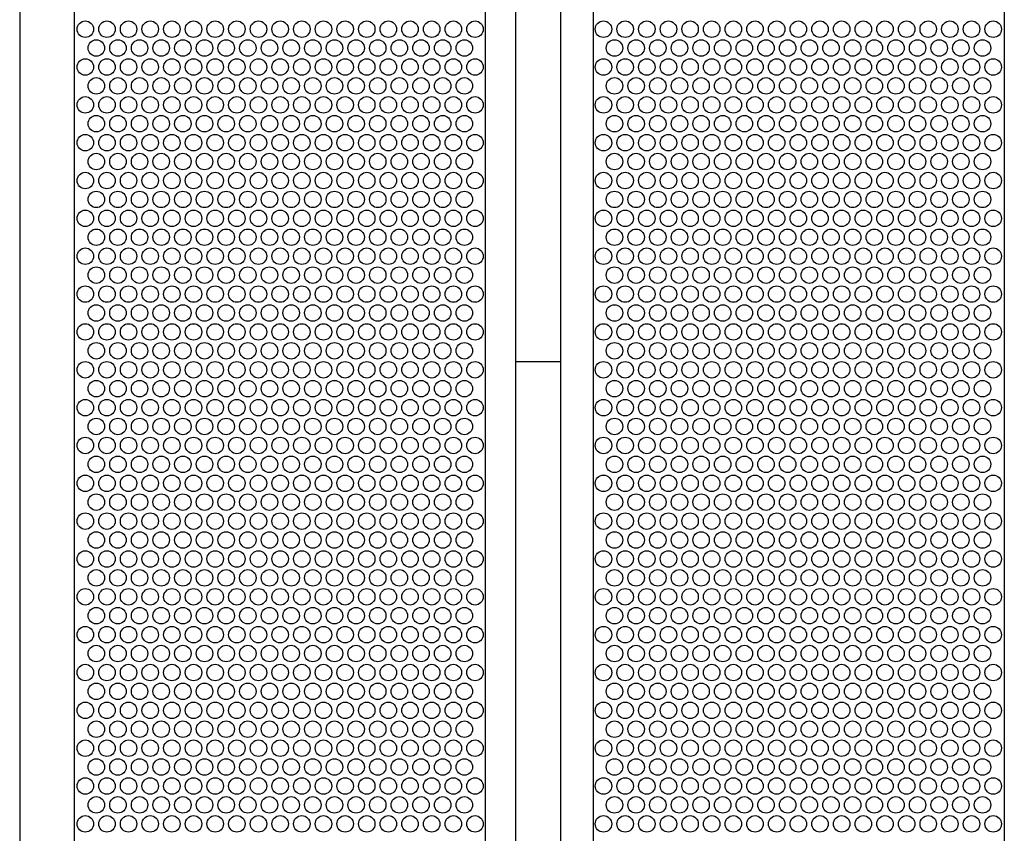
# Model space of a CAD drawing. Extents: x 0.01 to 7.11, y 0 to 9.99.
# Drawn here: x 2.61 to 3.39, y 1.93 to 2.58 of the extents above; entities that cross this region are included whole.
import ezdxf

# ---------------------------------------------------------------- set-up
doc = ezdxf.new("R2010")
doc.units = 0
doc.layers.add('LAYER-1', color=7, linetype='CONTINUOUS')

msp = doc.modelspace()

# ---------------------------------------------------------------- linework, layer by layer
at = {"layer": 'LAYER-1', "color": 0}
for points in [[(2.608483, 7.409966), (2.608483, 0.343175)], [(2.651435, 7.409966), (2.651435, 0.343175)], [(2.976064, 7.409966), (2.976064, 0.343175)], [(3.000034, 7.409966), (3.000034, 0.343175)], [(3.035628, 7.409966), (3.035628, 0.343175)], [(3.061495, 7.409966), (3.061495, 0.343175)], [(3.386126, 7.409966), (3.386126, 0.343175)], [(3.000034, 2.304952), (3.035628, 2.304952)]]:
    msp.add_lwpolyline(points, dxfattribs=at)
at = {"layer": 'LAYER-1', "color": 7}
for centre in [(2.660288, 2.567512), (2.677389, 2.567512), (2.694489, 2.567512), (2.711589, 2.567512), (2.728689, 2.567512), (2.745789, 2.567512), (2.762889, 2.567512), (2.779989, 2.567512), (2.797089, 2.567512), (2.814189, 2.567512), (2.831289, 2.567512), (2.848389, 2.567512), (2.865489, 2.567512), (2.882588, 2.567512), (2.899688, 2.567512), (2.916789, 2.567512), (2.933888, 2.567512), (2.950988, 2.567512), (2.968089, 2.567512), (3.069555, 2.567512), (3.086655, 2.567512), (3.103755, 2.567512), (3.120854, 2.567512), (3.137954, 2.567512), (3.155054, 2.567512), (3.172154, 2.567512), (3.189254, 2.567512), (3.206354, 2.567512), (3.223454, 2.567512), (3.240554, 2.567512), (3.257654, 2.567512), (3.274754, 2.567512), (3.291854, 2.567512), (3.308954, 2.567512), (3.326054, 2.567512), (3.343154, 2.567512), (3.360254, 2.567512), (3.377355, 2.567512), (2.668969, 2.552611), (2.686069, 2.552611), (2.703169, 2.552611), (2.720269, 2.552611), (2.737369, 2.552611), (2.754469, 2.552611), (2.771569, 2.552611), (2.788669, 2.552611), (2.805769, 2.552611), (2.822869, 2.552611), (2.839969, 2.552611), (2.857069, 2.552611), (2.874169, 2.552611), (2.891269, 2.552611), (2.908369, 2.552611), (2.925469, 2.552611), (2.942569, 2.552611), (2.959669, 2.552611), (3.078235, 2.552611), (3.095335, 2.552611), (3.112435, 2.552611), (3.129535, 2.552611), (3.146635, 2.552611), (3.163735, 2.552611), (3.180835, 2.552611), (3.197935, 2.552611), (3.215035, 2.552611), (3.232135, 2.552611), (3.249235, 2.552611), (3.266335, 2.552611), (3.283435, 2.552611), (3.300535, 2.552611), (3.317635, 2.552611), (3.334735, 2.552611), (3.351835, 2.552611), (3.368935, 2.552611), (2.660288, 2.537611), (2.677389, 2.537611), (2.694489, 2.537611), (2.711589, 2.537611), (2.728689, 2.537611), (2.745789, 2.537611), (2.762889, 2.537611), (2.779989, 2.537611), (2.797089, 2.537611), (2.814189, 2.537611), (2.831289, 2.537611), (2.848389, 2.537611), (2.865489, 2.537611), (2.882588, 2.537611), (2.899688, 2.537611), (2.916789, 2.537611), (2.933888, 2.537611), (2.950988, 2.537611), (2.968089, 2.537611), (3.069555, 2.537611), (3.086655, 2.537611), (3.103755, 2.537611), (3.120854, 2.537611), (3.137954, 2.537611), (3.155054, 2.537611), (3.172154, 2.537611), (3.189254, 2.537611), (3.206354, 2.537611), (3.223454, 2.537611), (3.240554, 2.537611), (3.257654, 2.537611), (3.274754, 2.537611), (3.291854, 2.537611), (3.308954, 2.537611), (3.326054, 2.537611), (3.343154, 2.537611), (3.360254, 2.537611), (3.377355, 2.537611), (2.668969, 2.522711), (2.686069, 2.522711), (2.703169, 2.522711), (2.720269, 2.522711), (2.737369, 2.522711), (2.754469, 2.522711), (2.771569, 2.522711), (2.788669, 2.522711), (2.805769, 2.522711), (2.822869, 2.522711), (2.839969, 2.522711), (2.857069, 2.522711), (2.874169, 2.522711), (2.891269, 2.522711), (2.908369, 2.522711), (2.925469, 2.522711), (2.942569, 2.522711), (2.959669, 2.522711), (3.078235, 2.522711), (3.095335, 2.522711), (3.112435, 2.522711), (3.129535, 2.522711), (3.146635, 2.522711), (3.163735, 2.522711), (3.180835, 2.522711), (3.197935, 2.522711), (3.215035, 2.522711), (3.232135, 2.522711), (3.249235, 2.522711), (3.266335, 2.522711), (3.283435, 2.522711), (3.300535, 2.522711), (3.317635, 2.522711), (3.334735, 2.522711), (3.351835, 2.522711), (3.368935, 2.522711), (2.660288, 2.507712), (2.677389, 2.507712), (2.694489, 2.507712), (2.711589, 2.507712), (2.728689, 2.507712), (2.745789, 2.507712), (2.762889, 2.507712), (2.779989, 2.507712), (2.797089, 2.507712), (2.814189, 2.507712), (2.831289, 2.507712), (2.848389, 2.507712), (2.865489, 2.507712), (2.882588, 2.507712), (2.899688, 2.507712), (2.916789, 2.507712), (2.933888, 2.507712), (2.950988, 2.507712), (2.968089, 2.507712), (3.069555, 2.507712), (3.086655, 2.507712), (3.103755, 2.507712), (3.120854, 2.507712), (3.137954, 2.507712), (3.155054, 2.507712), (3.172154, 2.507712), (3.189254, 2.507712), (3.206354, 2.507712), (3.223454, 2.507712), (3.240554, 2.507712), (3.257654, 2.507712), (3.274754, 2.507712), (3.291854, 2.507712), (3.308954, 2.507712), (3.326054, 2.507712), (3.343154, 2.507712), (3.360254, 2.507712), (3.377355, 2.507712), (2.668969, 2.492811), (2.686069, 2.492811), (2.703169, 2.492811), (2.720269, 2.492811), (2.737369, 2.492811), (2.754469, 2.492811), (2.771569, 2.492811), (2.788669, 2.492811), (2.805769, 2.492811), (2.822869, 2.492811), (2.839969, 2.492811), (2.857069, 2.492811), (2.874169, 2.492811), (2.891269, 2.492811), (2.908369, 2.492811), (2.925469, 2.492811), (2.942569, 2.492811), (2.959669, 2.492811), (3.078235, 2.492811), (3.095335, 2.492811), (3.112435, 2.492811), (3.129535, 2.492811), (3.146635, 2.492811), (3.163735, 2.492811), (3.180835, 2.492811), (3.197935, 2.492811), (3.215035, 2.492811), (3.232135, 2.492811), (3.249235, 2.492811), (3.266335, 2.492811), (3.283435, 2.492811), (3.300535, 2.492811), (3.317635, 2.492811), (3.334735, 2.492811), (3.351835, 2.492811), (3.368935, 2.492811), (2.660288, 2.477811), (2.677389, 2.477811), (2.694489, 2.477811), (2.711589, 2.477811), (2.728689, 2.477811), (2.745789, 2.477811), (2.762889, 2.477811), (2.779989, 2.477811), (2.797089, 2.477811), (2.814189, 2.477811), (2.831289, 2.477811), (2.848389, 2.477811), (2.865489, 2.477811), (2.882588, 2.477811), (2.899688, 2.477811), (2.916789, 2.477811), (2.933888, 2.477811), (2.950988, 2.477811), (2.968089, 2.477811), (3.069555, 2.477811), (3.086655, 2.477811), (3.103755, 2.477811), (3.120854, 2.477811), (3.137954, 2.477811), (3.155054, 2.477811), (3.172154, 2.477811), (3.189254, 2.477811), (3.206354, 2.477811), (3.223454, 2.477811), (3.240554, 2.477811), (3.257654, 2.477811), (3.274754, 2.477811), (3.291854, 2.477811), (3.308954, 2.477811), (3.326054, 2.477811), (3.343154, 2.477811), (3.360254, 2.477811), (3.377355, 2.477811), (2.668969, 2.462911), (2.686069, 2.462911), (2.703169, 2.462911), (2.720269, 2.462911), (2.737369, 2.462911), (2.754469, 2.462911), (2.771569, 2.462911), (2.788669, 2.462911), (2.805769, 2.462911), (2.822869, 2.462911), (2.839969, 2.462911), (2.857069, 2.462911), (2.874169, 2.462911), (2.891269, 2.462911), (2.908369, 2.462911), (2.925469, 2.462911), (2.942569, 2.462911), (2.959669, 2.462911), (3.078235, 2.462911), (3.095335, 2.462911), (3.112435, 2.462911), (3.129535, 2.462911), (3.146635, 2.462911), (3.163735, 2.462911), (3.180835, 2.462911), (3.197935, 2.462911), (3.215035, 2.462911), (3.232135, 2.462911), (3.249235, 2.462911), (3.266335, 2.462911), (3.283435, 2.462911), (3.300535, 2.462911), (3.317635, 2.462911), (3.334735, 2.462911), (3.351835, 2.462911), (3.368935, 2.462911), (2.660288, 2.447912), (2.677389, 2.447912), (2.694489, 2.447912), (2.711589, 2.447912), (2.728689, 2.447912), (2.745789, 2.447912), (2.762889, 2.447912), (2.779989, 2.447912), (2.797089, 2.447912), (2.814189, 2.447912), (2.831289, 2.447912), (2.848389, 2.447912), (2.865489, 2.447912), (2.882588, 2.447912), (2.899688, 2.447912), (2.916789, 2.447912), (2.933888, 2.447912), (2.950988, 2.447912), (2.968089, 2.447912), (3.069555, 2.447912), (3.086655, 2.447912), (3.103755, 2.447912), (3.120854, 2.447912), (3.137954, 2.447912), (3.155054, 2.447912), (3.172154, 2.447912), (3.189254, 2.447912), (3.206354, 2.447912), (3.223454, 2.447912), (3.240554, 2.447912), (3.257654, 2.447912), (3.274754, 2.447912), (3.291854, 2.447912), (3.308954, 2.447912), (3.326054, 2.447912), (3.343154, 2.447912), (3.360254, 2.447912), (3.377355, 2.447912), (2.668969, 2.433011), (2.686069, 2.433011), (2.703169, 2.433011), (2.720269, 2.433011), (2.737369, 2.433011), (2.754469, 2.433011), (2.771569, 2.433011), (2.788669, 2.433011), (2.805769, 2.433011), (2.822869, 2.433011), (2.839969, 2.433011), (2.857069, 2.433011), (2.874169, 2.433011), (2.891269, 2.433011), (2.908369, 2.433011), (2.925469, 2.433011), (2.942569, 2.433011), (2.959669, 2.433011), (3.078235, 2.433011), (3.095335, 2.433011), (3.112435, 2.433011), (3.129535, 2.433011), (3.146635, 2.433011), (3.163735, 2.433011), (3.180835, 2.433011), (3.197935, 2.433011), (3.215035, 2.433011), (3.232135, 2.433011), (3.249235, 2.433011), (3.266335, 2.433011), (3.283435, 2.433011), (3.300535, 2.433011), (3.317635, 2.433011), (3.334735, 2.433011), (3.351835, 2.433011), (3.368935, 2.433011), (2.660288, 2.418011), (2.677389, 2.418011), (2.694489, 2.418011), (2.711589, 2.418011), (2.728689, 2.418011), (2.745789, 2.418011), (2.762889, 2.418011), (2.779989, 2.418011), (2.797089, 2.418011), (2.814189, 2.418011), (2.831289, 2.418011), (2.848389, 2.418011), (2.865489, 2.418011), (2.882588, 2.418011), (2.899688, 2.418011), (2.916789, 2.418011), (2.933888, 2.418011), (2.950988, 2.418011), (2.968089, 2.418011), (3.069555, 2.418011), (3.086655, 2.418011), (3.103755, 2.418011), (3.120854, 2.418011), (3.137954, 2.418011), (3.155054, 2.418011), (3.172154, 2.418011), (3.189254, 2.418011), (3.206354, 2.418011), (3.223454, 2.418011), (3.240554, 2.418011), (3.257654, 2.418011), (3.274754, 2.418011), (3.291854, 2.418011), (3.308954, 2.418011), (3.326054, 2.418011), (3.343154, 2.418011), (3.360254, 2.418011), (3.377355, 2.418011), (2.668969, 2.403111), (2.686069, 2.403111), (2.703169, 2.403111), (2.720269, 2.403111), (2.737369, 2.403111), (2.754469, 2.403111), (2.771569, 2.403111), (2.788669, 2.403111), (2.805769, 2.403111), (2.822869, 2.403111), (2.839969, 2.403111), (2.857069, 2.403111), (2.874169, 2.403111), (2.891269, 2.403111), (2.908369, 2.403111), (2.925469, 2.403111), (2.942569, 2.403111), (2.959669, 2.403111), (3.078235, 2.403111), (3.095335, 2.403111), (3.112435, 2.403111), (3.129535, 2.403111), (3.146635, 2.403111), (3.163735, 2.403111), (3.180835, 2.403111), (3.197935, 2.403111), (3.215035, 2.403111), (3.232135, 2.403111), (3.249235, 2.403111), (3.266335, 2.403111), (3.283435, 2.403111), (3.300535, 2.403111), (3.317635, 2.403111), (3.334735, 2.403111), (3.351835, 2.403111), (3.368935, 2.403111), (2.660288, 2.388111), (2.677389, 2.388111), (2.694489, 2.388111), (2.711589, 2.388111), (2.728689, 2.388111), (2.745789, 2.388111), (2.762889, 2.388111), (2.779989, 2.388111), (2.797089, 2.388111), (2.814189, 2.388111), (2.831289, 2.388111), (2.848389, 2.388111), (2.865489, 2.388111), (2.882588, 2.388111), (2.899688, 2.388111), (2.916789, 2.388111), (2.933888, 2.388111), (2.950988, 2.388111), (2.968089, 2.388111), (3.069555, 2.388111), (3.086655, 2.388111), (3.103755, 2.388111), (3.120854, 2.388111), (3.137954, 2.388111), (3.155054, 2.388111), (3.172154, 2.388111), (3.189254, 2.388111), (3.206354, 2.388111), (3.223454, 2.388111), (3.240554, 2.388111), (3.257654, 2.388111), (3.274754, 2.388111), (3.291854, 2.388111), (3.308954, 2.388111), (3.326054, 2.388111), (3.343154, 2.388111), (3.360254, 2.388111), (3.377355, 2.388111), (2.668969, 2.37321), (2.686069, 2.37321), (2.703169, 2.37321), (2.720269, 2.37321), (2.737369, 2.37321), (2.754469, 2.37321), (2.771569, 2.37321), (2.788669, 2.37321), (2.805769, 2.37321), (2.822869, 2.37321), (2.839969, 2.37321), (2.857069, 2.37321), (2.874169, 2.37321), (2.891269, 2.37321), (2.908369, 2.37321), (2.925469, 2.37321), (2.942569, 2.37321), (2.959669, 2.37321), (3.078235, 2.37321), (3.095335, 2.37321), (3.112435, 2.37321), (3.129535, 2.37321), (3.146635, 2.37321), (3.163735, 2.37321), (3.180835, 2.37321), (3.197935, 2.37321), (3.215035, 2.37321), (3.232135, 2.37321), (3.249235, 2.37321), (3.266335, 2.37321), (3.283435, 2.37321), (3.300535, 2.37321), (3.317635, 2.37321), (3.334735, 2.37321), (3.351835, 2.37321), (3.368935, 2.37321), (2.660288, 2.358211), (2.677389, 2.358211), (2.694489, 2.358211), (2.711589, 2.358211), (2.728689, 2.358211), (2.745789, 2.358211), (2.762889, 2.358211), (2.779989, 2.358211), (2.797089, 2.358211), (2.814189, 2.358211), (2.831289, 2.358211), (2.848389, 2.358211), (2.865489, 2.358211), (2.882588, 2.358211), (2.899688, 2.358211), (2.916789, 2.358211), (2.933888, 2.358211), (2.950988, 2.358211), (2.968089, 2.358211), (3.069555, 2.358211), (3.086655, 2.358211), (3.103755, 2.358211), (3.120854, 2.358211), (3.137954, 2.358211), (3.155054, 2.358211), (3.172154, 2.358211), (3.189254, 2.358211), (3.206354, 2.358211), (3.223454, 2.358211), (3.240554, 2.358211), (3.257654, 2.358211), (3.274754, 2.358211), (3.291854, 2.358211), (3.308954, 2.358211), (3.326054, 2.358211), (3.343154, 2.358211), (3.360254, 2.358211), (3.377355, 2.358211), (2.668969, 2.343311), (2.686069, 2.343311), (2.703169, 2.343311), (2.720269, 2.343311), (2.737369, 2.343311), (2.754469, 2.343311), (2.771569, 2.343311), (2.788669, 2.343311), (2.805769, 2.343311), (2.822869, 2.343311), (2.839969, 2.343311), (2.857069, 2.343311), (2.874169, 2.343311), (2.891269, 2.343311), (2.908369, 2.343311), (2.925469, 2.343311), (2.942569, 2.343311), (2.959669, 2.343311), (3.078235, 2.343311), (3.095335, 2.343311), (3.112435, 2.343311), (3.129535, 2.343311), (3.146635, 2.343311), (3.163735, 2.343311), (3.180835, 2.343311), (3.197935, 2.343311), (3.215035, 2.343311), (3.232135, 2.343311), (3.249235, 2.343311), (3.266335, 2.343311), (3.283435, 2.343311), (3.300535, 2.343311), (3.317635, 2.343311), (3.334735, 2.343311), (3.351835, 2.343311), (3.368935, 2.343311), (2.660288, 2.328311), (2.677389, 2.328311), (2.694489, 2.328311), (2.711589, 2.328311), (2.728689, 2.328311), (2.745789, 2.328311), (2.762889, 2.328311), (2.779989, 2.328311), (2.797089, 2.328311), (2.814189, 2.328311), (2.831289, 2.328311), (2.848389, 2.328311), (2.865489, 2.328311), (2.882588, 2.328311), (2.899688, 2.328311), (2.916789, 2.328311), (2.933888, 2.328311), (2.950988, 2.328311), (2.968089, 2.328311), (3.069555, 2.328311), (3.086655, 2.328311), (3.103755, 2.328311), (3.120854, 2.328311), (3.137954, 2.328311), (3.155054, 2.328311), (3.172154, 2.328311), (3.189254, 2.328311), (3.206354, 2.328311), (3.223454, 2.328311), (3.240554, 2.328311), (3.257654, 2.328311), (3.274754, 2.328311), (3.291854, 2.328311), (3.308954, 2.328311), (3.326054, 2.328311), (3.343154, 2.328311), (3.360254, 2.328311), (3.377355, 2.328311), (2.668969, 2.313411), (2.686069, 2.313411), (2.703169, 2.313411), (2.720269, 2.313411), (2.737369, 2.313411), (2.754469, 2.313411), (2.771569, 2.313411), (2.788669, 2.313411), (2.805769, 2.313411), (2.822869, 2.313411), (2.839969, 2.313411), (2.857069, 2.313411), (2.874169, 2.313411), (2.891269, 2.313411), (2.908369, 2.313411), (2.925469, 2.313411), (2.942569, 2.313411), (2.959669, 2.313411), (3.078235, 2.313411), (3.095335, 2.313411), (3.112435, 2.313411), (3.129535, 2.313411), (3.146635, 2.313411), (3.163735, 2.313411), (3.180835, 2.313411), (3.197935, 2.313411), (3.215035, 2.313411), (3.232135, 2.313411), (3.249235, 2.313411), (3.266335, 2.313411), (3.283435, 2.313411), (3.300535, 2.313411), (3.317635, 2.313411), (3.334735, 2.313411), (3.351835, 2.313411), (3.368935, 2.313411), (2.660288, 2.298411), (2.677389, 2.298411), (2.694489, 2.298411), (2.711589, 2.298411), (2.728689, 2.298411), (2.745789, 2.298411), (2.762889, 2.298411), (2.779989, 2.298411), (2.797089, 2.298411), (2.814189, 2.298411), (2.831289, 2.298411), (2.848389, 2.298411), (2.865489, 2.298411), (2.882588, 2.298411), (2.899688, 2.298411), (2.916789, 2.298411), (2.933888, 2.298411), (2.950988, 2.298411), (2.968089, 2.298411), (3.069555, 2.298411), (3.086655, 2.298411), (3.103755, 2.298411), (3.120854, 2.298411), (3.137954, 2.298411), (3.155054, 2.298411), (3.172154, 2.298411), (3.189254, 2.298411), (3.206354, 2.298411), (3.223454, 2.298411), (3.240554, 2.298411), (3.257654, 2.298411), (3.274754, 2.298411), (3.291854, 2.298411), (3.308954, 2.298411), (3.326054, 2.298411), (3.343154, 2.298411), (3.360254, 2.298411), (3.377355, 2.298411), (2.668969, 2.283511), (2.686069, 2.283511), (2.703169, 2.283511), (2.720269, 2.283511), (2.737369, 2.283511), (2.754469, 2.283511), (2.771569, 2.283511), (2.788669, 2.283511), (2.805769, 2.283511), (2.822869, 2.283511), (2.839969, 2.283511), (2.857069, 2.283511), (2.874169, 2.283511), (2.891269, 2.283511), (2.908369, 2.283511), (2.925469, 2.283511), (2.942569, 2.283511), (2.959669, 2.283511), (3.078235, 2.283511), (3.095335, 2.283511), (3.112435, 2.283511), (3.129535, 2.283511), (3.146635, 2.283511), (3.163735, 2.283511), (3.180835, 2.283511), (3.197935, 2.283511), (3.215035, 2.283511), (3.232135, 2.283511), (3.249235, 2.283511), (3.266335, 2.283511), (3.283435, 2.283511), (3.300535, 2.283511), (3.317635, 2.283511), (3.334735, 2.283511), (3.351835, 2.283511), (3.368935, 2.283511), (2.660288, 2.268511), (2.677389, 2.268511), (2.694489, 2.268511), (2.711589, 2.268511), (2.728689, 2.268511), (2.745789, 2.268511), (2.762889, 2.268511), (2.779989, 2.268511), (2.797089, 2.268511), (2.814189, 2.268511), (2.831289, 2.268511), (2.848389, 2.268511), (2.865489, 2.268511), (2.882588, 2.268511), (2.899688, 2.268511), (2.916789, 2.268511), (2.933888, 2.268511), (2.950988, 2.268511), (2.968089, 2.268511), (3.069555, 2.268511), (3.086655, 2.268511), (3.103755, 2.268511), (3.120854, 2.268511), (3.137954, 2.268511), (3.155054, 2.268511), (3.172154, 2.268511), (3.189254, 2.268511), (3.206354, 2.268511), (3.223454, 2.268511), (3.240554, 2.268511), (3.257654, 2.268511), (3.274754, 2.268511), (3.291854, 2.268511), (3.308954, 2.268511), (3.326054, 2.268511), (3.343154, 2.268511), (3.360254, 2.268511), (3.377355, 2.268511), (2.668969, 2.253611), (2.686069, 2.253611), (2.703169, 2.253611), (2.720269, 2.253611), (2.737369, 2.253611), (2.754469, 2.253611), (2.771569, 2.253611), (2.788669, 2.253611), (2.805769, 2.253611), (2.822869, 2.253611), (2.839969, 2.253611), (2.857069, 2.253611), (2.874169, 2.253611), (2.891269, 2.253611), (2.908369, 2.253611), (2.925469, 2.253611), (2.942569, 2.253611), (2.959669, 2.253611), (3.078235, 2.253611), (3.095335, 2.253611), (3.112435, 2.253611), (3.129535, 2.253611), (3.146635, 2.253611), (3.163735, 2.253611), (3.180835, 2.253611), (3.197935, 2.253611), (3.215035, 2.253611), (3.232135, 2.253611), (3.249235, 2.253611), (3.266335, 2.253611), (3.283435, 2.253611), (3.300535, 2.253611), (3.317635, 2.253611), (3.334735, 2.253611), (3.351835, 2.253611), (3.368935, 2.253611), (2.660288, 2.238611), (2.677389, 2.238611), (2.694489, 2.238611), (2.711589, 2.238611), (2.728689, 2.238611), (2.745789, 2.238611), (2.762889, 2.238611), (2.779989, 2.238611), (2.797089, 2.238611), (2.814189, 2.238611), (2.831289, 2.238611), (2.848389, 2.238611), (2.865489, 2.238611), (2.882588, 2.238611), (2.899688, 2.238611), (2.916789, 2.238611), (2.933888, 2.238611), (2.950988, 2.238611), (2.968089, 2.238611), (3.069555, 2.238611), (3.086655, 2.238611), (3.103755, 2.238611), (3.120854, 2.238611), (3.137954, 2.238611), (3.155054, 2.238611), (3.172154, 2.238611), (3.189254, 2.238611), (3.206354, 2.238611), (3.223454, 2.238611), (3.240554, 2.238611), (3.257654, 2.238611), (3.274754, 2.238611), (3.291854, 2.238611), (3.308954, 2.238611), (3.326054, 2.238611), (3.343154, 2.238611), (3.360254, 2.238611), (3.377355, 2.238611), (2.668969, 2.223711), (2.686069, 2.223711), (2.703169, 2.223711), (2.720269, 2.223711), (2.737369, 2.223711), (2.754469, 2.223711), (2.771569, 2.223711), (2.788669, 2.223711), (2.805769, 2.223711), (2.822869, 2.223711), (2.839969, 2.223711), (2.857069, 2.223711), (2.874169, 2.223711), (2.891269, 2.223711), (2.908369, 2.223711), (2.925469, 2.223711), (2.942569, 2.223711), (2.959669, 2.223711), (3.078235, 2.223711), (3.095335, 2.223711), (3.112435, 2.223711), (3.129535, 2.223711), (3.146635, 2.223711), (3.163735, 2.223711), (3.180835, 2.223711), (3.197935, 2.223711), (3.215035, 2.223711), (3.232135, 2.223711), (3.249235, 2.223711), (3.266335, 2.223711), (3.283435, 2.223711), (3.300535, 2.223711), (3.317635, 2.223711), (3.334735, 2.223711), (3.351835, 2.223711), (3.368935, 2.223711), (2.660288, 2.208711), (2.677389, 2.208711), (2.694489, 2.208711), (2.711589, 2.208711), (2.728689, 2.208711), (2.745789, 2.208711), (2.762889, 2.208711), (2.779989, 2.208711), (2.797089, 2.208711), (2.814189, 2.208711), (2.831289, 2.208711), (2.848389, 2.208711), (2.865489, 2.208711), (2.882588, 2.208711), (2.899688, 2.208711), (2.916789, 2.208711), (2.933888, 2.208711), (2.950988, 2.208711), (2.968089, 2.208711), (3.069555, 2.208711), (3.086655, 2.208711), (3.103755, 2.208711), (3.120854, 2.208711), (3.137954, 2.208711), (3.155054, 2.208711), (3.172154, 2.208711), (3.189254, 2.208711), (3.206354, 2.208711), (3.223454, 2.208711), (3.240554, 2.208711), (3.257654, 2.208711), (3.274754, 2.208711), (3.291854, 2.208711), (3.308954, 2.208711), (3.326054, 2.208711), (3.343154, 2.208711), (3.360254, 2.208711), (3.377355, 2.208711), (2.668969, 2.19381), (2.686069, 2.19381), (2.703169, 2.19381), (2.720269, 2.19381), (2.737369, 2.19381), (2.754469, 2.19381), (2.771569, 2.19381), (2.788669, 2.19381), (2.805769, 2.19381), (2.822869, 2.19381), (2.839969, 2.19381), (2.857069, 2.19381), (2.874169, 2.19381), (2.891269, 2.19381), (2.908369, 2.19381), (2.925469, 2.19381), (2.942569, 2.19381), (2.959669, 2.19381), (3.078235, 2.19381), (3.095335, 2.19381), (3.112435, 2.19381), (3.129535, 2.19381), (3.146635, 2.19381), (3.163735, 2.19381), (3.180835, 2.19381), (3.197935, 2.19381), (3.215035, 2.19381), (3.232135, 2.19381), (3.249235, 2.19381), (3.266335, 2.19381), (3.283435, 2.19381), (3.300535, 2.19381), (3.317635, 2.19381), (3.334735, 2.19381), (3.351835, 2.19381), (3.368935, 2.19381), (2.660288, 2.178811), (2.677389, 2.178811), (2.694489, 2.178811), (2.711589, 2.178811), (2.728689, 2.178811), (2.745789, 2.178811), (2.762889, 2.178811), (2.779989, 2.178811), (2.797089, 2.178811), (2.814189, 2.178811), (2.831289, 2.178811), (2.848389, 2.178811), (2.865489, 2.178811), (2.882588, 2.178811), (2.899688, 2.178811), (2.916789, 2.178811), (2.933888, 2.178811), (2.950988, 2.178811), (2.968089, 2.178811), (3.069555, 2.178811), (3.086655, 2.178811), (3.103755, 2.178811), (3.120854, 2.178811), (3.137954, 2.178811), (3.155054, 2.178811), (3.172154, 2.178811), (3.189254, 2.178811), (3.206354, 2.178811), (3.223454, 2.178811), (3.240554, 2.178811), (3.257654, 2.178811), (3.274754, 2.178811), (3.291854, 2.178811), (3.308954, 2.178811), (3.326054, 2.178811), (3.343154, 2.178811), (3.360254, 2.178811), (3.377355, 2.178811), (2.668969, 2.163911), (2.686069, 2.163911), (2.703169, 2.163911), (2.720269, 2.163911), (2.737369, 2.163911), (2.754469, 2.163911), (2.771569, 2.163911), (2.788669, 2.163911), (2.805769, 2.163911), (2.822869, 2.163911), (2.839969, 2.163911), (2.857069, 2.163911), (2.874169, 2.163911), (2.891269, 2.163911), (2.908369, 2.163911), (2.925469, 2.163911), (2.942569, 2.163911), (2.959669, 2.163911), (3.078235, 2.163911), (3.095335, 2.163911), (3.112435, 2.163911), (3.129535, 2.163911), (3.146635, 2.163911), (3.163735, 2.163911), (3.180835, 2.163911), (3.197935, 2.163911), (3.215035, 2.163911), (3.232135, 2.163911), (3.249235, 2.163911), (3.266335, 2.163911), (3.283435, 2.163911), (3.300535, 2.163911), (3.317635, 2.163911), (3.334735, 2.163911), (3.351835, 2.163911), (3.368935, 2.163911), (2.660288, 2.148911), (2.677389, 2.148911), (2.694489, 2.148911), (2.711589, 2.148911), (2.728689, 2.148911), (2.745789, 2.148911), (2.762889, 2.148911), (2.779989, 2.148911), (2.797089, 2.148911), (2.814189, 2.148911), (2.831289, 2.148911), (2.848389, 2.148911), (2.865489, 2.148911), (2.882588, 2.148911), (2.899688, 2.148911), (2.916789, 2.148911), (2.933888, 2.148911), (2.950988, 2.148911), (2.968089, 2.148911), (3.069555, 2.148911), (3.086655, 2.148911), (3.103755, 2.148911), (3.120854, 2.148911), (3.137954, 2.148911), (3.155054, 2.148911), (3.172154, 2.148911), (3.189254, 2.148911), (3.206354, 2.148911), (3.223454, 2.148911), (3.240554, 2.148911), (3.257654, 2.148911), (3.274754, 2.148911), (3.291854, 2.148911), (3.308954, 2.148911), (3.326054, 2.148911), (3.343154, 2.148911), (3.360254, 2.148911), (3.377355, 2.148911), (2.668969, 2.134011), (2.686069, 2.134011), (2.703169, 2.134011), (2.720269, 2.134011), (2.737369, 2.134011), (2.754469, 2.134011), (2.771569, 2.134011), (2.788669, 2.134011), (2.805769, 2.134011), (2.822869, 2.134011), (2.839969, 2.134011), (2.857069, 2.134011), (2.874169, 2.134011), (2.891269, 2.134011), (2.908369, 2.134011), (2.925469, 2.134011), (2.942569, 2.134011), (2.959669, 2.134011), (3.078235, 2.134011), (3.095335, 2.134011), (3.112435, 2.134011), (3.129535, 2.134011), (3.146635, 2.134011), (3.163735, 2.134011), (3.180835, 2.134011), (3.197935, 2.134011), (3.215035, 2.134011), (3.232135, 2.134011), (3.249235, 2.134011), (3.266335, 2.134011), (3.283435, 2.134011), (3.300535, 2.134011), (3.317635, 2.134011), (3.334735, 2.134011), (3.351835, 2.134011), (3.368935, 2.134011), (2.660288, 2.119011), (2.677389, 2.119011), (2.694489, 2.119011), (2.711589, 2.119011), (2.728689, 2.119011), (2.745789, 2.119011), (2.762889, 2.119011), (2.779989, 2.119011), (2.797089, 2.119011), (2.814189, 2.119011), (2.831289, 2.119011), (2.848389, 2.119011), (2.865489, 2.119011), (2.882588, 2.119011), (2.899688, 2.119011), (2.916789, 2.119011), (2.933888, 2.119011), (2.950988, 2.119011), (2.968089, 2.119011), (3.069555, 2.119011), (3.086655, 2.119011), (3.103755, 2.119011), (3.120854, 2.119011), (3.137954, 2.119011), (3.155054, 2.119011), (3.172154, 2.119011), (3.189254, 2.119011), (3.206354, 2.119011), (3.223454, 2.119011), (3.240554, 2.119011), (3.257654, 2.119011), (3.274754, 2.119011), (3.291854, 2.119011), (3.308954, 2.119011), (3.326054, 2.119011), (3.343154, 2.119011), (3.360254, 2.119011), (3.377355, 2.119011), (2.668969, 2.104111), (2.686069, 2.104111), (2.703169, 2.104111), (2.720269, 2.104111), (2.737369, 2.104111), (2.754469, 2.104111), (2.771569, 2.104111), (2.788669, 2.104111), (2.805769, 2.104111), (2.822869, 2.104111), (2.839969, 2.104111), (2.857069, 2.104111), (2.874169, 2.104111), (2.891269, 2.104111), (2.908369, 2.104111), (2.925469, 2.104111), (2.942569, 2.104111), (2.959669, 2.104111), (3.078235, 2.104111), (3.095335, 2.104111), (3.112435, 2.104111), (3.129535, 2.104111), (3.146635, 2.104111), (3.163735, 2.104111), (3.180835, 2.104111), (3.197935, 2.104111), (3.215035, 2.104111), (3.232135, 2.104111), (3.249235, 2.104111), (3.266335, 2.104111), (3.283435, 2.104111), (3.300535, 2.104111), (3.317635, 2.104111), (3.334735, 2.104111), (3.351835, 2.104111), (3.368935, 2.104111), (2.660288, 2.08911), (2.677389, 2.08911), (2.694489, 2.08911), (2.711589, 2.08911), (2.728689, 2.08911), (2.745789, 2.08911), (2.762889, 2.08911), (2.779989, 2.08911), (2.797089, 2.08911), (2.814189, 2.08911), (2.831289, 2.08911), (2.848389, 2.08911), (2.865489, 2.08911), (2.882588, 2.08911), (2.899688, 2.08911), (2.916789, 2.08911), (2.933888, 2.08911), (2.950988, 2.08911), (2.968089, 2.08911), (3.069555, 2.08911), (3.086655, 2.08911), (3.103755, 2.08911), (3.120854, 2.08911), (3.137954, 2.08911), (3.155054, 2.08911), (3.172154, 2.08911), (3.189254, 2.08911), (3.206354, 2.08911), (3.223454, 2.08911), (3.240554, 2.08911), (3.257654, 2.08911), (3.274754, 2.08911), (3.291854, 2.08911), (3.308954, 2.08911), (3.326054, 2.08911), (3.343154, 2.08911), (3.360254, 2.08911), (3.377355, 2.08911), (2.668969, 2.07421), (2.686069, 2.07421), (2.703169, 2.07421), (2.720269, 2.07421), (2.737369, 2.07421), (2.754469, 2.07421), (2.771569, 2.07421), (2.788669, 2.07421), (2.805769, 2.07421), (2.822869, 2.07421), (2.839969, 2.07421), (2.857069, 2.07421), (2.874169, 2.07421), (2.891269, 2.07421), (2.908369, 2.07421), (2.925469, 2.07421), (2.942569, 2.07421), (2.959669, 2.07421), (3.078235, 2.07421), (3.095335, 2.07421), (3.112435, 2.07421), (3.129535, 2.07421), (3.146635, 2.07421), (3.163735, 2.07421), (3.180835, 2.07421), (3.197935, 2.07421), (3.215035, 2.07421), (3.232135, 2.07421), (3.249235, 2.07421), (3.266335, 2.07421), (3.283435, 2.07421), (3.300535, 2.07421), (3.317635, 2.07421), (3.334735, 2.07421), (3.351835, 2.07421), (3.368935, 2.07421), (2.660288, 2.059211), (2.677389, 2.059211), (2.694489, 2.059211), (2.711589, 2.059211), (2.728689, 2.059211), (2.745789, 2.059211), (2.762889, 2.059211), (2.779989, 2.059211), (2.797089, 2.059211), (2.814189, 2.059211), (2.831289, 2.059211), (2.848389, 2.059211), (2.865489, 2.059211), (2.882588, 2.059211), (2.899688, 2.059211), (2.916789, 2.059211), (2.933888, 2.059211), (2.950988, 2.059211), (2.968089, 2.059211), (3.069555, 2.059211), (3.086655, 2.059211), (3.103755, 2.059211), (3.120854, 2.059211), (3.137954, 2.059211), (3.155054, 2.059211), (3.172154, 2.059211), (3.189254, 2.059211), (3.206354, 2.059211), (3.223454, 2.059211), (3.240554, 2.059211), (3.257654, 2.059211), (3.274754, 2.059211), (3.291854, 2.059211), (3.308954, 2.059211), (3.326054, 2.059211), (3.343154, 2.059211), (3.360254, 2.059211), (3.377355, 2.059211), (2.668969, 2.044311), (2.686069, 2.044311), (2.703169, 2.044311), (2.720269, 2.044311), (2.737369, 2.044311), (2.754469, 2.044311), (2.771569, 2.044311), (2.788669, 2.044311), (2.805769, 2.044311), (2.822869, 2.044311), (2.839969, 2.044311), (2.857069, 2.044311), (2.874169, 2.044311), (2.891269, 2.044311), (2.908369, 2.044311), (2.925469, 2.044311), (2.942569, 2.044311), (2.959669, 2.044311), (3.078235, 2.044311), (3.095335, 2.044311), (3.112435, 2.044311), (3.129535, 2.044311), (3.146635, 2.044311), (3.163735, 2.044311), (3.180835, 2.044311), (3.197935, 2.044311), (3.215035, 2.044311), (3.232135, 2.044311), (3.249235, 2.044311), (3.266335, 2.044311), (3.283435, 2.044311), (3.300535, 2.044311), (3.317635, 2.044311), (3.334735, 2.044311), (3.351835, 2.044311), (3.368935, 2.044311), (2.660288, 2.029311), (2.677389, 2.029311), (2.694489, 2.029311), (2.711589, 2.029311), (2.728689, 2.029311), (2.745789, 2.029311), (2.762889, 2.029311), (2.779989, 2.029311), (2.797089, 2.029311), (2.814189, 2.029311), (2.831289, 2.029311), (2.848389, 2.029311), (2.865489, 2.029311), (2.882588, 2.029311), (2.899688, 2.029311), (2.916789, 2.029311), (2.933888, 2.029311), (2.950988, 2.029311), (2.968089, 2.029311), (3.069555, 2.029311), (3.086655, 2.029311), (3.103755, 2.029311), (3.120854, 2.029311), (3.137954, 2.029311), (3.155054, 2.029311), (3.172154, 2.029311), (3.189254, 2.029311), (3.206354, 2.029311), (3.223454, 2.029311), (3.240554, 2.029311), (3.257654, 2.029311), (3.274754, 2.029311), (3.291854, 2.029311), (3.308954, 2.029311), (3.326054, 2.029311), (3.343154, 2.029311), (3.360254, 2.029311), (3.377355, 2.029311), (2.668969, 2.014411), (2.686069, 2.014411), (2.703169, 2.014411), (2.720269, 2.014411), (2.737369, 2.014411), (2.754469, 2.014411), (2.771569, 2.014411), (2.788669, 2.014411), (2.805769, 2.014411), (2.822869, 2.014411), (2.839969, 2.014411), (2.857069, 2.014411), (2.874169, 2.014411), (2.891269, 2.014411), (2.908369, 2.014411), (2.925469, 2.014411), (2.942569, 2.014411), (2.959669, 2.014411), (3.078235, 2.014411), (3.095335, 2.014411), (3.112435, 2.014411), (3.129535, 2.014411), (3.146635, 2.014411), (3.163735, 2.014411), (3.180835, 2.014411), (3.197935, 2.014411), (3.215035, 2.014411), (3.232135, 2.014411), (3.249235, 2.014411), (3.266335, 2.014411), (3.283435, 2.014411), (3.300535, 2.014411), (3.317635, 2.014411), (3.334735, 2.014411), (3.351835, 2.014411), (3.368935, 2.014411), (2.660288, 1.999411), (2.677389, 1.999411), (2.694489, 1.999411), (2.711589, 1.999411), (2.728689, 1.999411), (2.745789, 1.999411), (2.762889, 1.999411), (2.779989, 1.999411), (2.797089, 1.999411), (2.814189, 1.999411), (2.831289, 1.999411), (2.848389, 1.999411), (2.865489, 1.999411), (2.882588, 1.999411), (2.899688, 1.999411), (2.916789, 1.999411), (2.933888, 1.999411), (2.950988, 1.999411), (2.968089, 1.999411), (3.069555, 1.999411), (3.086655, 1.999411), (3.103755, 1.999411), (3.120854, 1.999411), (3.137954, 1.999411), (3.155054, 1.999411), (3.172154, 1.999411), (3.189254, 1.999411), (3.206354, 1.999411), (3.223454, 1.999411), (3.240554, 1.999411), (3.257654, 1.999411), (3.274754, 1.999411), (3.291854, 1.999411), (3.308954, 1.999411), (3.326054, 1.999411), (3.343154, 1.999411), (3.360254, 1.999411), (3.377355, 1.999411), (2.668969, 1.984511), (2.686069, 1.984511), (2.703169, 1.984511), (2.720269, 1.984511), (2.737369, 1.984511), (2.754469, 1.984511), (2.771569, 1.984511), (2.788669, 1.984511), (2.805769, 1.984511), (2.822869, 1.984511), (2.839969, 1.984511), (2.857069, 1.984511), (2.874169, 1.984511), (2.891269, 1.984511), (2.908369, 1.984511), (2.925469, 1.984511), (2.942569, 1.984511), (2.959669, 1.984511), (3.078235, 1.984511), (3.095335, 1.984511), (3.112435, 1.984511), (3.129535, 1.984511), (3.146635, 1.984511), (3.163735, 1.984511), (3.180835, 1.984511), (3.197935, 1.984511), (3.215035, 1.984511), (3.232135, 1.984511), (3.249235, 1.984511), (3.266335, 1.984511), (3.283435, 1.984511), (3.300535, 1.984511), (3.317635, 1.984511), (3.334735, 1.984511), (3.351835, 1.984511), (3.368935, 1.984511), (2.660288, 1.96951), (2.677389, 1.96951), (2.694489, 1.96951), (2.711589, 1.96951), (2.728689, 1.96951), (2.745789, 1.96951), (2.762889, 1.96951), (2.779989, 1.96951), (2.797089, 1.96951), (2.814189, 1.96951), (2.831289, 1.96951), (2.848389, 1.96951), (2.865489, 1.96951), (2.882588, 1.96951), (2.899688, 1.96951), (2.916789, 1.96951), (2.933888, 1.96951), (2.950988, 1.96951), (2.968089, 1.96951), (3.069555, 1.96951), (3.086655, 1.96951), (3.103755, 1.96951), (3.120854, 1.96951), (3.137954, 1.96951), (3.155054, 1.96951), (3.172154, 1.96951), (3.189254, 1.96951), (3.206354, 1.96951), (3.223454, 1.96951), (3.240554, 1.96951), (3.257654, 1.96951), (3.274754, 1.96951), (3.291854, 1.96951), (3.308954, 1.96951), (3.326054, 1.96951), (3.343154, 1.96951), (3.360254, 1.96951), (3.377355, 1.96951), (2.668969, 1.95461), (2.686069, 1.95461), (2.703169, 1.95461), (2.720269, 1.95461), (2.737369, 1.95461), (2.754469, 1.95461), (2.771569, 1.95461), (2.788669, 1.95461), (2.805769, 1.95461), (2.822869, 1.95461), (2.839969, 1.95461), (2.857069, 1.95461), (2.874169, 1.95461), (2.891269, 1.95461), (2.908369, 1.95461), (2.925469, 1.95461), (2.942569, 1.95461), (2.959669, 1.95461), (3.078235, 1.95461), (3.095335, 1.95461), (3.112435, 1.95461), (3.129535, 1.95461), (3.146635, 1.95461), (3.163735, 1.95461), (3.180835, 1.95461), (3.197935, 1.95461), (3.215035, 1.95461), (3.232135, 1.95461), (3.249235, 1.95461), (3.266335, 1.95461), (3.283435, 1.95461), (3.300535, 1.95461), (3.317635, 1.95461), (3.334735, 1.95461), (3.351835, 1.95461), (3.368935, 1.95461), (2.660288, 1.939611), (2.677389, 1.939611), (2.694489, 1.939611), (2.711589, 1.939611), (2.728689, 1.939611), (2.745789, 1.939611), (2.762889, 1.939611), (2.779989, 1.939611), (2.797089, 1.939611), (2.814189, 1.939611), (2.831289, 1.939611), (2.848389, 1.939611), (2.865489, 1.939611), (2.882588, 1.939611), (2.899688, 1.939611), (2.916789, 1.939611), (2.933888, 1.939611), (2.950988, 1.939611), (2.968089, 1.939611), (3.069555, 1.939611), (3.086655, 1.939611), (3.103755, 1.939611), (3.120854, 1.939611), (3.137954, 1.939611), (3.155054, 1.939611), (3.172154, 1.939611), (3.189254, 1.939611), (3.206354, 1.939611), (3.223454, 1.939611), (3.240554, 1.939611), (3.257654, 1.939611), (3.274754, 1.939611), (3.291854, 1.939611), (3.308954, 1.939611), (3.326054, 1.939611), (3.343154, 1.939611), (3.360254, 1.939611), (3.377355, 1.939611)]:
    msp.add_circle(centre, 0.00651, dxfattribs=at)

doc.saveas('drawing.dxf')
